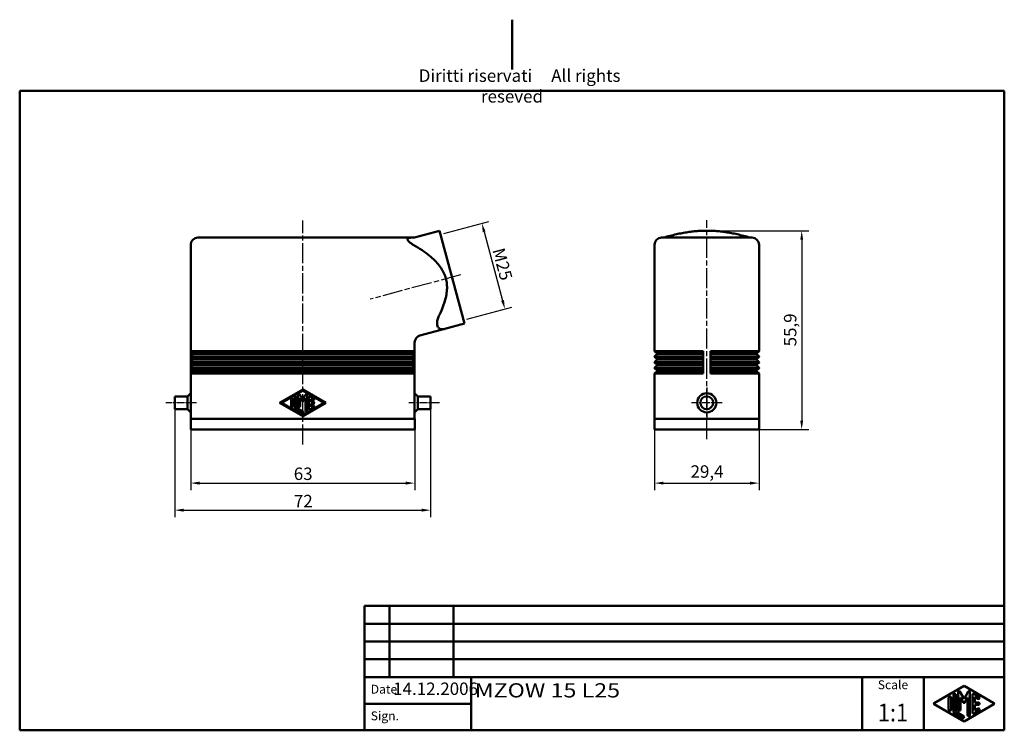
# Model space of a CAD drawing. Extents: x 10 to 287, y 10 to 210.
import ezdxf
from ezdxf.enums import TextEntityAlignment as Align

# ---------------------------------------------------------------- set-up
doc = ezdxf.new("R2010")
doc.units = 0
doc.linetypes.add('CHAIN', pattern=[0.3543, 0.2362, -0.0295, 0.0591, -0.0295])
doc.linetypes.add('DASH_DOT', pattern=[0.37, 0.24, -0.06, 0.01, -0.06])
for name, color, linetype, lineweight in [('Bemaßungen(TC_020513_DIN)', 7, 'Continuous', 25), ('Mittellinie(TC_020513_DIN)', 7, 'DASH_DOT', 25), ('Mittelpunktmarkierung(TC_020513_DIN)', 7, 'Continuous', 25), ('Schraffur', 179, 'Continuous', 9), ('Sichtbare Kanten(TC_020513_DIN)', 7, 'Continuous', 50), ('Skizziergeometrie(ISO)', 7, 'Continuous', 50), ('Symbole(ISO)', 7, 'Continuous', 25)]:
    doc.layers.add(name, color=color, linetype=linetype, lineweight=lineweight)
doc.styles.add('Aktuell-BSI', font='ARIAL.TTF')
doc.styles.add('Kopie von TC 5 mm', font='ARIAL.TTF', dxfattribs={"width": 1.2})
doc.styles.add('TC 2_5 mm', font='ARIAL.TTF', dxfattribs={"width": 0.9})
doc.styles.add('TC 3_5 mm', font='ARIAL.TTF', dxfattribs={"width": 0.8})
doc.styles.add('TC 5 mm', font='ARIAL.TTF', dxfattribs={"width": 0.9})
doc.dimstyles.new('STANDARD-TC_020513_DIN', dxfattribs={"dimtxt": 3.5, "dimasz": 2.5, "dimexe": 2, "dimexo": 1, "dimgap": 0.8, "dimtad": 1, "dimrnd": 1e-08, "dimzin": 12, "dimtxsty": 'Aktuell-BSI', "dimcen": 0.09, "dimdle": 10, "dimclrd": 7, "dimclre": 7, "dimclrt": 7, "dimadec": 0, "dimazin": 3, "dimtfac": 1, "dimtmove": 0, "dimatfit": 3, "dimfxl": 1, "dimtolj": 1, "dimtzin": 0, "dimlwd": 25, "dimlwe": 25, "dimarcsym": 0})

# ---------------------------------------------------------------- blocks, each defined once
blk = doc.blocks.new('Ränder Ilme Rahmen A4 quer')
at = {"layer": 'Skizziergeometrie(ISO)'}
for p, q in [((148.5, 210), (148.5, 196)), ((10, 10), (10, 190)), ((10, 190), (287, 190)), ((287, 190), (287, 10)), ((10, 10), (287, 10))]:
    blk.add_line(p, q, dxfattribs=at)
at = {"layer": 'Symbole(ISO)', "color": 7, "insert": (148.5, 196), "char_height": 3.5, "attachment_point": 2, "style": 'TC 2_5 mm'}
blk.add_mtext('\\fISOCPEUR|b0|i0;\\H3.5000;    Diritti riservati     All rights reseved', dxfattribs=at)
blk = doc.blocks.new('Schriftfelder Ilme')
at = {"layer": 'Schraffur'}
h = blk.add_hatch(color=7, dxfattribs=at)
edge = h.paths.add_edge_path()
edge.add_arc((184.66, 19.15), 0.333, 0, 180)
edge.add_line((184.32, 19.15), (184.32, 15.85))
edge.add_arc((184.66, 15.85), 0.333, 180, 360)
edge.add_line((184.99, 15.85), (184.99, 19.15))
h = blk.add_hatch(color=7, dxfattribs=at)
edge = h.paths.add_edge_path()
edge.add_line((188.49, 14.02), (186.32, 15.27))
edge.add_line((186.32, 15.27), (186.32, 19.94))
edge.add_arc((185.99, 19.94), 0.333, 0, 180)
edge.add_line((185.66, 19.94), (185.66, 15.27))
edge.add_arc((186.32, 15.27), 0.667, 180, 240.0184)
edge.add_line((185.99, 14.69), (188.16, 13.44))
edge.add_arc((188.32, 13.73), 0.333, 240.0184, 420.0184)
h = blk.add_hatch(color=7, dxfattribs=at)
edge = h.paths.add_edge_path()
edge.add_line((188.66, 18.85), (187.48, 20.89))
edge.add_arc((187.25, 20.75), 0.265, 30, 180)
edge.add_line((186.99, 20.75), (186.99, 15.85))
edge.add_arc((187.32, 15.85), 0.333, 180, 360)
edge.add_line((187.66, 15.85), (187.66, 19.25))
edge.add_line((187.66, 19.25), (188.51, 17.77))
edge.add_arc((188.66, 17.85), 0.167, 210, 330)
edge.add_line((188.8, 17.77), (189.66, 19.25))
edge.add_line((189.66, 19.25), (189.66, 14.29))
edge.add_arc((189.99, 14.29), 0.333, 180, 360)
edge.add_line((190.32, 14.29), (190.32, 20.75))
edge.add_arc((190.06, 20.75), 0.265, 0, 150)
edge.add_line((189.83, 20.89), (188.66, 18.85))
h = blk.add_hatch(color=7, dxfattribs=at)
edge = h.paths.add_edge_path()
edge.add_arc((192.69, 15.85), 0.333, 299.9816, 479.9816)
edge.add_line((192.52, 16.14), (191.66, 15.63))
edge.add_line((191.66, 15.63), (191.66, 17.17))
edge.add_line((191.66, 17.17), (192.69, 17.17))
edge.add_arc((192.69, 17.5), 0.333, 270, 450)
edge.add_line((192.69, 17.83), (191.66, 17.83))
edge.add_line((191.66, 17.83), (191.66, 19.37))
edge.add_line((191.66, 19.37), (192.52, 18.87))
edge.add_arc((192.69, 19.15), 0.333, 240.0184, 420.0184)
edge.add_line((192.86, 19.44), (191.49, 20.23))
edge.add_arc((191.32, 19.94), 0.333, 60.0184, 180)
edge.add_line((190.99, 19.94), (190.99, 15.06))
edge.add_arc((191.32, 15.06), 0.333, 180, 299.9816)
edge.add_line((191.49, 14.77), (192.86, 15.56))
for p, q in [((185.66, 19.94), (185.66, 15.27)), ((186.32, 15.27), (186.32, 19.94)), ((186.99, 20.75), (186.99, 15.85)), ((188.66, 18.85), (187.48, 20.89)), ((189.83, 20.89), (188.66, 18.85)), ((190.32, 14.29), (190.32, 20.75)), ((190.99, 15.06, 10), (190.99, 19.94, 10)), ((191.49, 20.23, 10), (192.86, 19.44, 10)), ((184.32, 15.85, 10), (184.32, 19.15, 10)), ((184.99, 19.15, 10), (184.99, 15.85, 10)), ((187.66, 19.25), (188.51, 17.77)), ((187.66, 15.85), (187.66, 19.25)), ((188.8, 17.77), (189.66, 19.25)), ((189.66, 19.25), (189.66, 14.29)), ((191.66, 19.37, 10), (191.66, 17.83, 10)), ((192.52, 18.87, 10), (191.66, 19.37, 10)), ((191.66, 17.83, 10), (192.69, 17.83, 10)), ((191.66, 17.17, 10), (191.66, 15.63, 10)), ((192.69, 17.17, 10), (191.66, 17.17, 10)), ((185.99, 14.69), (188.16, 13.44)), ((188.49, 14.02), (186.32, 15.27)), ((192.86, 15.56, 10), (191.49, 14.77, 10)), ((191.66, 15.63, 10), (192.52, 16.14, 10))]:
    blk.add_line(p, q)
for centre, radius, start, end in [((184.66, 19.15, 10), 0.333, 0, 180), ((185.99, 19.94), 0.333, 0, 180), ((187.25, 20.75), 0.265, 30, 180), ((190.06, 20.75), 0.265, 0, 150), ((191.32, 19.94, 10), 0.333, 60.0184, 180), ((192.69, 19.15, 10), 0.333, 240.0184, 60.0184), ((188.66, 17.85), 0.167, 210, 330), ((192.69, 17.5, 10), 0.333, 270, 90), ((184.66, 15.85, 10), 0.333, 180, 0), ((186.32, 15.27), 0.667, 180, 240.0184), ((187.32, 15.85), 0.333, 180, 0), ((188.32, 13.73), 0.333, 240.0184, 60.0184), ((189.99, 14.29), 0.333, 180, 0), ((191.32, 15.06, 10), 0.333, 180, 299.9816), ((192.69, 15.85, 10), 0.333, 299.9816, 119.9816)]:
    blk.add_arc(centre, radius, start, end)
at = {"layer": 'Skizziergeometrie(ISO)'}
for p, q in [((19.98, 45), (199.98, 45)), ((19.98, 45), (19.98, 10)), ((26.98, 45), (26.98, 25)), ((44.98, 45), (44.98, 25)), ((19.98, 40), (199.98, 40)), ((19.98, 35), (199.98, 35)), ((19.98, 30), (199.98, 30)), ((19.98, 25), (199.98, 25)), ((49.98, 10), (49.98, 25)), ((159.98, 25), (159.98, 10)), ((177.33, 25), (177.33, 10)), ((180.24, 17.65), (188.66, 22.5)), ((188.66, 22.5), (197.07, 17.65)), ((185.66, 15.27), (185.66, 19.94)), ((186.32, 19.94), (186.32, 15.27)), ((186.99, 15.85), (186.99, 20.75)), ((187.48, 20.89), (188.66, 18.85)), ((189.83, 20.89), (188.66, 18.85)), ((190.32, 14.29), (190.32, 20.75)), ((190.99, 15.06), (190.99, 19.94)), ((191.49, 20.23), (192.86, 19.44)), ((19.98, 17.5), (49.98, 17.5)), ((188.66, 12.5), (180.24, 17.36)), ((184.32, 15.85), (184.32, 19.15)), ((184.99, 19.15), (184.99, 15.85)), ((187.66, 19.25), (187.66, 15.85)), ((188.51, 17.77), (187.66, 19.25)), ((197.07, 17.36), (188.66, 12.5)), ((189.66, 19.25), (188.8, 17.77)), ((189.66, 14.29), (189.66, 19.25)), ((191.66, 19.37), (191.66, 17.83)), ((192.52, 18.87), (191.66, 19.37)), ((191.66, 17.83), (192.69, 17.83)), ((191.66, 17.17), (191.66, 15.63)), ((192.69, 17.17), (191.66, 17.17)), ((188.16, 13.44), (185.99, 14.69)), ((186.32, 15.27), (188.49, 14.02)), ((192.86, 15.56), (191.49, 14.77)), ((191.66, 15.63), (192.52, 16.14))]:
    blk.add_line(p, q, dxfattribs=at)
for centre, radius, start, end in [((184.66, 19.15), 0.333, 0, 180), ((185.99, 19.94), 0.333, 0, 180), ((187.25, 20.75), 0.265, 30, 180), ((190.06, 20.75), 0.265, 0, 150), ((191.32, 19.94), 0.333, 60.0184, 180), ((192.69, 19.15), 0.333, 240.0184, 60.0184), ((180.32, 17.5), 0.167, 119.9816, 240.0184), ((188.66, 17.85), 0.167, 210, 330), ((192.69, 17.5), 0.333, 270, 90), ((196.99, 17.5), 0.167, 299.9816, 60.0184), ((184.66, 15.85), 0.333, 180, 0), ((186.32, 15.27), 0.667, 180, 240.0184), ((187.32, 15.85), 0.333, 180, 0), ((188.32, 13.73), 0.333, 240.0184, 60.0184), ((189.99, 14.29), 0.333, 180, 0), ((191.32, 15.06), 0.333, 180, 299.9816), ((192.69, 15.85), 0.333, 299.9816, 119.9816)]:
    blk.add_arc(centre, radius, start, end, dxfattribs=at)
at = {"layer": 'Symbole(ISO)', "color": 7}
for s, insert, char_height, width, attachment_point, style in [(' Date', (20.98, 21.25), 2.5, 8.9975, 4, 'TC 2_5 mm'), ('14.12.2006', (39.98, 21.25), 3.5, 20.9533, 5, 'TC 3_5 mm'), ('Scale', (168.66, 22.5), 2.5, 17.3406, 5, 'TC 2_5 mm'), (' Sign.', (20.98, 13.75), 2.5, 8.971, 4, 'TC 2_5 mm')]:
    blk.add_mtext(s, dxfattribs=dict(at, insert=insert, char_height=char_height, width=width, attachment_point=attachment_point, style=style))
at = {"layer": 'Symbole(ISO)', "color": 7, "style": 'Kopie von TC 5 mm', "width": 1.2}
blk.add_attdef('BAUTEILNUMMER', text='', height=4, dxfattribs=at).set_placement((50.98, 21.25), align=Align.MIDDLE_LEFT)
at = {"layer": 'Symbole(ISO)', "color": 7, "style": 'TC 5 mm', "width": 0.9}
blk.add_attdef('FirstViewScale', text='', height=5, dxfattribs=at).set_placement((168.66, 15), align=Align.MIDDLE_CENTER)
blk = doc.blocks.new('*D11')
at = {"layer": 'Bemaßungen(TC_020513_DIN)', "color": 7, "linetype": 'Continuous', "lineweight": 25}
for p, q in [((53.61, 101.17), (53.61, 69.96)), ((125.61, 101.17), (125.61, 69.96)), ((56.11, 71.96), (123.11, 71.96))]:
    blk.add_line(p, q, dxfattribs=at)
at = {"layer": 'Bemaßungen(TC_020513_DIN)', "color": 7, "linetype": 'Continuous'}
for points in [[(56.11, 72.37), (56.11, 71.54), (53.61, 71.96)], [(123.11, 72.37), (123.11, 71.54), (125.61, 71.96)]]:
    blk.add_solid(points, dxfattribs=at)
at = {"layer": 'Defpoints', "color": 0, "linetype": 'Continuous'}
for p in [(53.61, 102.17), (125.61, 102.17), (125.61, 71.96)]:
    blk.add_point(p, dxfattribs=at)
at = {"layer": 'Bemaßungen(TC_020513_DIN)', "color": 7, "linetype": 'Continuous', "lineweight": 25, "insert": (87.14, 76.27), "char_height": 3.5, "attachment_point": 1, "style": 'Aktuell-BSI'}
blk.add_mtext('\\A1;72', dxfattribs=at)
blk = doc.blocks.new('*D12')
at = {"layer": 'Bemaßungen(TC_020513_DIN)', "color": 7, "linetype": 'Continuous', "lineweight": 25}
for p, q in [((58.11, 95.17), (58.11, 77.57)), ((121.12, 95.17), (121.12, 77.57)), ((60.61, 79.57), (118.62, 79.57))]:
    blk.add_line(p, q, dxfattribs=at)
at = {"layer": 'Bemaßungen(TC_020513_DIN)', "color": 7, "linetype": 'Continuous'}
for points in [[(60.61, 79.99), (60.61, 79.16), (58.11, 79.57)], [(118.62, 79.99), (118.62, 79.16), (121.12, 79.57)]]:
    blk.add_solid(points, dxfattribs=at)
at = {"layer": 'Defpoints', "color": 0, "linetype": 'Continuous'}
for p in [(58.11, 96.17), (121.12, 96.17), (121.12, 79.57)]:
    blk.add_point(p, dxfattribs=at)
at = {"layer": 'Bemaßungen(TC_020513_DIN)', "color": 7, "linetype": 'Continuous', "lineweight": 25, "insert": (87.1, 83.95), "char_height": 3.5, "attachment_point": 1, "style": 'Aktuell-BSI'}
blk.add_mtext('\\A1;63', dxfattribs=at)
blk = doc.blocks.new('*D13')
at = {"layer": 'Bemaßungen(TC_020513_DIN)', "color": 7, "linetype": 'Continuous', "lineweight": 25}
for p, q in [((188.59, 96.67), (188.59, 77.57)), ((218, 95.17), (218, 77.57)), ((191.09, 79.57), (215.5, 79.57))]:
    blk.add_line(p, q, dxfattribs=at)
at = {"layer": 'Bemaßungen(TC_020513_DIN)', "color": 7, "linetype": 'Continuous'}
for points in [[(191.09, 79.99), (191.09, 79.16), (188.59, 79.57)], [(215.5, 79.99), (215.5, 79.16), (218, 79.57)]]:
    blk.add_solid(points, dxfattribs=at)
at = {"layer": 'Defpoints', "color": 0, "linetype": 'Continuous'}
for p in [(188.59, 97.67), (218, 96.17), (218, 79.57)]:
    blk.add_point(p, dxfattribs=at)
at = {"layer": 'Bemaßungen(TC_020513_DIN)', "color": 7, "linetype": 'Continuous', "lineweight": 25, "insert": (198.73, 84.58), "char_height": 3.5, "attachment_point": 1, "style": 'Aktuell-BSI'}
blk.add_mtext('\\A1;29,4', dxfattribs=at)
blk = doc.blocks.new('*D14')
at = {"layer": 'Bemaßungen(TC_020513_DIN)', "color": 7, "linetype": 'Continuous', "lineweight": 25}
for p, q in [((129.36, 149.85), (141.95, 153.22)), ((140.67, 150.29), (145.84, 130.97)), ((135.83, 125.7), (148.42, 129.07))]:
    blk.add_line(p, q, dxfattribs=at)
at = {"layer": 'Bemaßungen(TC_020513_DIN)', "color": 7, "linetype": 'Continuous'}
for points in [[(141.07, 150.4), (140.27, 150.18), (140.02, 152.7)], [(146.25, 131.08), (145.44, 130.86), (146.49, 128.56)]]:
    blk.add_solid(points, dxfattribs=at)
at = {"layer": 'Defpoints', "color": 0, "linetype": 'Continuous'}
for p in [(128.39, 149.59), (146.49, 128.56), (134.86, 125.44)]:
    blk.add_point(p, dxfattribs=at)
at = {"layer": 'Bemaßungen(TC_020513_DIN)', "color": 7, "linetype": 'Continuous', "lineweight": 25, "insert": (146.32, 146.09), "char_height": 3.5, "attachment_point": 1, "rotation": 285, "style": 'Aktuell-BSI'}
blk.add_mtext('\\A1;M25', dxfattribs=at)
blk = doc.blocks.new('*D15')
at = {"layer": 'Bemaßungen(TC_020513_DIN)', "color": 7, "linetype": 'Continuous', "lineweight": 25}
for p, q in [((204.3, 150.55), (232, 150.55)), ((230, 148.05), (230, 97.17)), ((215, 94.67), (232, 94.67))]:
    blk.add_line(p, q, dxfattribs=at)
at = {"layer": 'Bemaßungen(TC_020513_DIN)', "color": 7, "linetype": 'Continuous'}
for points in [[(229.59, 148.05), (230.42, 148.05), (230, 150.55)], [(229.59, 97.17), (230.42, 97.17), (230, 94.67)]]:
    blk.add_solid(points, dxfattribs=at)
at = {"layer": 'Defpoints', "color": 0, "linetype": 'Continuous'}
for p in [(203.3, 150.55), (214, 94.67), (230, 94.67)]:
    blk.add_point(p, dxfattribs=at)
at = {"layer": 'Bemaßungen(TC_020513_DIN)', "color": 7, "linetype": 'Continuous', "lineweight": 25, "insert": (225, 118.06), "char_height": 3.5, "attachment_point": 1, "rotation": 90, "style": 'Aktuell-BSI'}
blk.add_mtext('\\A1;55,9', dxfattribs=at)

msp = doc.modelspace()

# ---------------------------------------------------------------- linework, layer by layer
at = {"layer": 'Mittellinie(TC_020513_DIN)', "linetype": 'CHAIN', "ltscale": 23.990969}
for p, q in [((89.613, 90.448), (89.613, 153.485)), ((203.298, 91.947), (203.298, 153.581)), ((134.039, 138.161), (108.643, 131.356))]:
    msp.add_line(p, q, dxfattribs=at)
at = {"layer": 'Mittellinie(TC_020513_DIN)', "linetype": 'CHAIN', "ltscale": 9.556284}
for p, q in [((59.713, 102.173), (51.113, 102.173)), ((128.113, 102.173), (119.513, 102.173))]:
    msp.add_line(p, q, dxfattribs=at)
at = {"layer": 'Mittelpunktmarkierung(TC_020513_DIN)', "linetype": 'CHAIN', "ltscale": 9.556284}
for p, q in [((203.298, 106.473), (203.298, 97.873)), ((207.598, 102.173), (198.998, 102.173))]:
    msp.add_line(p, q, dxfattribs=at)
at = {"layer": 'Sichtbare Kanten(TC_020513_DIN)'}
for p, q in [((121.113, 148.673), (128.131, 150.554)), ((135.119, 124.474), (128.131, 150.554)), ((200.974, 150.554), (205.622, 150.554)), ((60.113, 148.673), (62.113, 148.673)), ((120.336, 148.673), (62.113, 148.673)), ((120.336, 148.673), (121.113, 148.673)), ((190.598, 148.673), (192.598, 148.673)), ((213.998, 148.673), (192.598, 148.673)), ((213.998, 148.673), (215.998, 148.673)), ((58.113, 116.723), (58.113, 146.673)), ((188.598, 116.723), (188.598, 146.673)), ((217.998, 116.723), (217.998, 146.673)), ((122.595, 121.118), (129.582, 122.99)), ((135.119, 124.474), (129.582, 122.99)), ((121.113, 119.19), (121.113, 116.723)), ((58.113, 116.723), (58.813, 116.023)), ((58.113, 116.723), (62.113, 116.723)), ((58.113, 116.723), (58.113, 115.223)), ((117.113, 116.723), (62.113, 116.723)), ((117.113, 116.723), (121.113, 116.723)), ((121.113, 116.723), (120.413, 116.023)), ((121.113, 115.223), (121.113, 116.723)), ((189.298, 116.023), (188.598, 116.723)), ((188.598, 116.723), (192.598, 116.723)), ((202.298, 116.723), (192.598, 116.723)), ((202.298, 115.223), (202.298, 116.723)), ((213.998, 116.723), (204.298, 116.723)), ((204.298, 116.723), (204.298, 115.223)), ((213.998, 116.723), (217.998, 116.723)), ((217.998, 116.723), (217.298, 116.023)), ((58.813, 115.923), (58.113, 115.223)), ((58.113, 115.123), (58.113, 115.223)), ((62.113, 115.223), (58.113, 115.223)), ((58.113, 115.123), (58.113, 113.623)), ((58.813, 114.423), (58.113, 115.123)), ((58.113, 115.123), (62.113, 115.123)), ((58.813, 114.323), (58.113, 113.623)), ((58.113, 113.523), (58.113, 113.623)), ((62.113, 113.623), (58.113, 113.623)), ((62.113, 116.023), (58.813, 116.023)), ((58.813, 115.923), (58.813, 116.023)), ((58.813, 115.923), (62.113, 115.923)), ((62.113, 114.423), (58.813, 114.423)), ((58.813, 114.323), (58.813, 114.423)), ((58.813, 114.323), (62.113, 114.323)), ((62.113, 116.023), (117.113, 116.023)), ((117.113, 115.923), (62.113, 115.923)), ((62.113, 115.223), (117.113, 115.223)), ((117.113, 115.123), (62.113, 115.123)), ((62.113, 114.423), (117.113, 114.423)), ((117.113, 114.323), (62.113, 114.323)), ((62.113, 113.623), (117.113, 113.623)), ((120.413, 116.023), (117.113, 116.023)), ((117.113, 115.923), (120.413, 115.923)), ((121.113, 115.223), (117.113, 115.223)), ((117.113, 115.123), (121.113, 115.123)), ((120.413, 114.423), (117.113, 114.423)), ((117.113, 114.323), (120.413, 114.323)), ((121.113, 113.623), (117.113, 113.623)), ((120.413, 115.923), (120.413, 116.023)), ((121.113, 115.223), (120.413, 115.923)), ((120.413, 114.423), (121.113, 115.123)), ((120.413, 114.323), (120.413, 114.423)), ((121.113, 113.623), (120.413, 114.323)), ((121.113, 115.123), (121.113, 115.223)), ((121.113, 113.623), (121.113, 115.123)), ((121.113, 113.523), (121.113, 113.623)), ((189.298, 115.923), (188.598, 115.223)), ((188.598, 115.123), (188.598, 115.223)), ((192.598, 115.223), (188.598, 115.223)), ((189.298, 114.423), (188.598, 115.123)), ((188.598, 115.123), (192.598, 115.123)), ((189.298, 114.323), (188.598, 113.623)), ((188.598, 113.523), (188.598, 113.623)), ((192.598, 113.623), (188.598, 113.623)), ((189.298, 116.023), (192.598, 116.023)), ((189.298, 115.923), (189.298, 116.023)), ((192.598, 115.923), (189.298, 115.923)), ((189.298, 114.423), (192.598, 114.423)), ((189.298, 114.323), (189.298, 114.423)), ((192.598, 114.323), (189.298, 114.323)), ((202.298, 116.023), (192.598, 116.023)), ((192.598, 115.923), (202.298, 115.923)), ((192.598, 115.223), (202.298, 115.223)), ((202.298, 115.123), (192.598, 115.123)), ((202.298, 114.423), (192.598, 114.423)), ((192.598, 114.323), (202.298, 114.323)), ((192.598, 113.623), (202.298, 113.623)), ((202.298, 113.623), (202.298, 115.123)), ((204.298, 116.023), (213.998, 116.023)), ((213.998, 115.923), (204.298, 115.923)), ((204.298, 115.223), (213.998, 115.223)), ((204.298, 115.123), (204.298, 113.623)), ((213.998, 115.123), (204.298, 115.123)), ((204.298, 114.423), (213.998, 114.423)), ((213.998, 114.323), (204.298, 114.323)), ((204.298, 113.623), (213.998, 113.623)), ((217.298, 116.023), (213.998, 116.023)), ((213.998, 115.923), (217.298, 115.923)), ((217.998, 115.223), (213.998, 115.223)), ((213.998, 115.123), (217.998, 115.123)), ((217.298, 114.423), (213.998, 114.423)), ((213.998, 114.323), (217.298, 114.323)), ((217.998, 113.623), (213.998, 113.623)), ((217.298, 115.923), (217.298, 116.023)), ((217.298, 115.923), (217.998, 115.223)), ((217.298, 114.423), (217.998, 115.123)), ((217.298, 114.323), (217.298, 114.423)), ((217.298, 114.323), (217.998, 113.623)), ((217.998, 115.123), (217.998, 115.223)), ((217.998, 113.523), (217.998, 113.623)), ((58.113, 113.523), (58.113, 112.023)), ((58.113, 113.523), (62.113, 113.523)), ((58.113, 113.523), (58.813, 112.823)), ((58.813, 112.723), (58.113, 112.023)), ((58.113, 111.923), (58.113, 112.023)), ((62.113, 112.023), (58.113, 112.023)), ((58.113, 111.923), (58.113, 110.423)), ((58.113, 111.923), (62.113, 111.923)), ((58.113, 111.923), (58.813, 111.223)), ((58.813, 111.123), (58.113, 110.423)), ((62.113, 112.823), (58.813, 112.823)), ((58.813, 112.723), (58.813, 112.823)), ((58.813, 112.723), (62.113, 112.723)), ((58.813, 111.123), (58.813, 111.223)), ((62.113, 111.223), (58.813, 111.223)), ((58.813, 111.123), (62.113, 111.123)), ((117.113, 113.523), (62.113, 113.523)), ((62.113, 112.823), (117.113, 112.823)), ((117.113, 112.723), (62.113, 112.723)), ((62.113, 112.023), (117.113, 112.023)), ((117.113, 111.923), (62.113, 111.923)), ((62.113, 111.223), (117.113, 111.223)), ((117.113, 111.123), (62.113, 111.123)), ((117.113, 113.523), (121.113, 113.523)), ((120.413, 112.823), (117.113, 112.823)), ((117.113, 112.723), (120.413, 112.723)), ((121.113, 112.023), (117.113, 112.023)), ((117.113, 111.923), (121.113, 111.923)), ((120.413, 111.223), (117.113, 111.223)), ((117.113, 111.123), (120.413, 111.123)), ((121.113, 113.523), (120.413, 112.823)), ((120.413, 112.723), (120.413, 112.823)), ((121.113, 112.023), (120.413, 112.723)), ((121.113, 111.923), (120.413, 111.223)), ((120.413, 111.123), (120.413, 111.223)), ((121.113, 110.423), (120.413, 111.123)), ((121.113, 112.023), (121.113, 113.523)), ((121.113, 111.923), (121.113, 112.023)), ((121.113, 110.423), (121.113, 111.923)), ((188.598, 113.523), (189.298, 112.823)), ((188.598, 113.523), (192.598, 113.523)), ((189.298, 112.723), (188.598, 112.023)), ((188.598, 111.923), (188.598, 112.023)), ((192.598, 112.023), (188.598, 112.023)), ((188.598, 111.923), (192.598, 111.923)), ((188.598, 111.923), (189.298, 111.223)), ((189.298, 111.123), (188.598, 110.423)), ((189.298, 112.823), (192.598, 112.823)), ((189.298, 112.723), (189.298, 112.823)), ((192.598, 112.723), (189.298, 112.723)), ((189.298, 111.223), (192.598, 111.223)), ((189.298, 111.123), (189.298, 111.223)), ((192.598, 111.123), (189.298, 111.123)), ((202.298, 113.523), (192.598, 113.523)), ((202.298, 112.823), (192.598, 112.823)), ((192.598, 112.723), (202.298, 112.723)), ((192.598, 112.023), (202.298, 112.023)), ((202.298, 111.923), (192.598, 111.923)), ((202.298, 111.223), (192.598, 111.223)), ((192.598, 111.123), (202.298, 111.123)), ((202.298, 112.023), (202.298, 113.523)), ((202.298, 110.423), (202.298, 111.923)), ((204.298, 113.523), (204.298, 112.023)), ((213.998, 113.523), (204.298, 113.523)), ((204.298, 112.823), (213.998, 112.823)), ((213.998, 112.723), (204.298, 112.723)), ((204.298, 112.023), (213.998, 112.023)), ((213.998, 111.923), (204.298, 111.923)), ((204.298, 111.923), (204.298, 110.423)), ((204.298, 111.223), (213.998, 111.223)), ((213.998, 111.123), (204.298, 111.123)), ((213.998, 113.523), (217.998, 113.523)), ((217.298, 112.823), (213.998, 112.823)), ((213.998, 112.723), (217.298, 112.723)), ((217.998, 112.023), (213.998, 112.023)), ((213.998, 111.923), (217.998, 111.923)), ((217.298, 111.223), (213.998, 111.223)), ((213.998, 111.123), (217.298, 111.123)), ((217.998, 113.523), (217.298, 112.823)), ((217.298, 112.723), (217.298, 112.823)), ((217.298, 112.723), (217.998, 112.023)), ((217.998, 111.923), (217.298, 111.223)), ((217.298, 111.123), (217.298, 111.223)), ((217.298, 111.123), (217.998, 110.423)), ((217.998, 111.923), (217.998, 112.023)), ((58.113, 97.673), (58.113, 110.423)), ((62.113, 110.423), (58.113, 110.423)), ((62.113, 110.423), (117.113, 110.423)), ((121.113, 110.423), (117.113, 110.423)), ((121.113, 97.673), (121.113, 110.423)), ((188.598, 97.673), (188.598, 110.423)), ((192.598, 110.423), (188.598, 110.423)), ((192.598, 110.423), (202.298, 110.423)), ((204.298, 110.423), (213.998, 110.423)), ((217.998, 110.423), (213.998, 110.423)), ((217.998, 97.673), (217.998, 110.423)), ((83.112, 102.173), (89.613, 105.922)), ((89.613, 105.633), (83.613, 102.173)), ((89.613, 105.922), (96.113, 102.173)), ((95.613, 102.173), (89.613, 105.633)), ((53.613, 103.973), (53.613, 100.373)), ((57.213, 103.973), (53.613, 103.973)), ((57.213, 103.973), (58.113, 104.873)), ((57.213, 103.973), (57.213, 100.373)), ((86.363, 101.183), (86.363, 103.163)), ((86.863, 103.163), (86.863, 101.183)), ((87.363, 100.617), (87.363, 103.73)), ((87.863, 103.73), (87.863, 100.761)), ((88.363, 101.183), (88.363, 104.306)), ((88.813, 104.456), (89.613, 103.385)), ((88.863, 103.554), (88.863, 101.183)), ((89.613, 102.549), (88.863, 103.554)), ((89.613, 103.385), (90.412, 104.456)), ((90.363, 103.554), (89.613, 102.549)), ((90.363, 100.04), (90.363, 103.554)), ((90.863, 104.306), (90.863, 100.04)), ((91.363, 100.617), (91.363, 103.73)), ((91.738, 103.946), (92.738, 103.37)), ((91.863, 103.297), (91.863, 102.423)), ((92.488, 102.936), (91.863, 103.297)), ((122.013, 103.973), (121.113, 104.873)), ((122.013, 103.973), (122.013, 100.373)), ((125.613, 103.973), (122.013, 103.973)), ((125.613, 103.973), (125.613, 100.373)), ((57.213, 100.373), (53.613, 100.373)), ((57.213, 100.373), (58.113, 99.473)), ((89.613, 98.425), (83.112, 102.173)), ((83.613, 102.173), (89.613, 98.713)), ((89.488, 99.247), (87.488, 100.4)), ((87.863, 100.761), (89.738, 99.68)), ((89.613, 98.713), (95.613, 102.173)), ((96.113, 102.173), (89.613, 98.425)), ((92.738, 100.977), (91.738, 100.4)), ((91.863, 102.423), (92.613, 102.423)), ((91.863, 101.923), (91.863, 101.05)), ((92.613, 101.923), (91.863, 101.923)), ((91.863, 101.05), (92.488, 101.41)), ((122.013, 100.373), (121.113, 99.473)), ((125.613, 100.373), (122.013, 100.373)), ((58.108, 97.673), (62.108, 97.673)), ((58.108, 94.673), (58.108, 97.673)), ((117.118, 97.673), (62.108, 97.673)), ((117.118, 97.673), (121.118, 97.673)), ((121.118, 94.673), (121.118, 97.673)), ((188.593, 97.673), (192.593, 97.673)), ((188.593, 94.673), (188.593, 97.673)), ((214.003, 97.673), (192.593, 97.673)), ((214.003, 97.673), (218.003, 97.673)), ((218.003, 94.673), (218.003, 97.673)), ((58.108, 94.673), (62.108, 94.673)), ((117.118, 94.673), (62.108, 94.673)), ((117.118, 94.673), (121.118, 94.673)), ((188.593, 94.673), (192.593, 94.673)), ((214.003, 94.673), (192.593, 94.673)), ((214.003, 94.673), (218.003, 94.673))]:
    msp.add_line(p, q, dxfattribs=at)
at = {"layer": 'Sichtbare Kanten(TC_020513_DIN)', "flags": 128}
for points in [[(200.974, 150.554), (200.602, 150.525), (200.229, 150.493), (199.855, 150.456), (199.48, 150.416), (199.103, 150.371), (198.724, 150.322), (198.343, 150.269), (197.959, 150.212), (197.572, 150.151), (197.18, 150.086), (196.785, 150.016), (196.386, 149.942), (195.981, 149.863), (195.571, 149.78), (195.155, 149.692), (194.733, 149.6), (194.305, 149.503), (193.869, 149.4), (193.425, 149.293), (192.973, 149.18), (192.512, 149.062), (192.042, 148.938), (191.562, 148.809), (191.071, 148.673)], [(215.525, 148.673), (215.034, 148.809), (214.553, 148.938), (214.083, 149.062), (213.622, 149.18), (213.171, 149.293), (212.727, 149.4), (212.291, 149.503), (211.862, 149.6), (211.44, 149.692), (211.024, 149.78), (210.614, 149.863), (210.21, 149.942), (209.81, 150.016), (209.415, 150.086), (209.024, 150.151), (208.636, 150.212), (208.252, 150.269), (207.871, 150.322), (207.492, 150.371), (207.115, 150.416), (206.74, 150.456), (206.367, 150.493), (205.994, 150.525), (205.622, 150.554)], [(120.336, 148.673), (120.182, 148.671), (120.032, 148.664), (119.887, 148.651), (119.749, 148.632), (119.618, 148.605), (119.495, 148.57), (119.383, 148.523), (119.283, 148.462), (119.2, 148.383), (119.147, 148.283), (119.133, 148.167), (119.156, 148.041), (119.213, 147.913), (119.297, 147.783), (119.403, 147.653), (119.526, 147.525), (119.66, 147.401), (119.8, 147.284), (119.941, 147.174), (120.085, 147.07), (120.234, 146.967), (120.387, 146.867), (120.544, 146.769), (120.705, 146.673)], [(128.083, 126.937), (128.363, 127.531), (128.62, 128.108), (128.856, 128.668), (129.071, 129.212), (129.267, 129.742), (129.442, 130.257), (129.599, 130.76), (129.737, 131.25), (129.856, 131.728), (129.959, 132.196), (130.044, 132.653), (130.112, 133.101), (130.163, 133.539), (130.198, 133.97), (130.216, 134.392), (130.218, 134.807), (130.204, 135.215), (130.174, 135.616), (130.129, 136.011), (130.067, 136.401), (129.989, 136.786), (129.895, 137.166), (129.786, 137.542), (129.659, 137.914), (129.517, 138.282), (129.358, 138.647), (129.182, 139.009), (128.989, 139.37), (128.779, 139.728), (128.551, 140.084), (128.305, 140.439), (128.04, 140.793), (127.756, 141.147), (127.453, 141.501), (127.129, 141.854), (126.785, 142.209), (126.419, 142.564), (126.031, 142.921), (125.62, 143.28), (125.184, 143.641), (124.724, 144.005), (124.238, 144.372), (123.725, 144.743), (123.184, 145.119), (122.613, 145.499), (122.01, 145.884), (121.375, 146.275), (120.705, 146.673)], [(128.083, 126.937), (127.949, 126.646), (127.828, 126.354), (127.72, 126.061), (127.629, 125.773), (127.553, 125.492), (127.494, 125.209), (127.451, 124.92), (127.429, 124.635), (127.431, 124.363), (127.455, 124.11), (127.502, 123.882), (127.571, 123.676), (127.664, 123.488), (127.779, 123.323), (127.914, 123.185), (128.063, 123.077), (128.22, 122.996), (128.386, 122.938), (128.565, 122.901), (128.755, 122.883), (128.954, 122.885), (129.16, 122.904), (129.37, 122.94), (129.582, 122.99)]]:
    msp.add_lwpolyline(points, dxfattribs=at)
at = {"layer": 'Sichtbare Kanten(TC_020513_DIN)'}
for radius in [2.7, 1.8]:
    msp.add_circle((203.298, 102.173), radius, dxfattribs=at)
for centre, radius, start, end in [((60.113, 146.673), 2, 90, 180), ((190.598, 146.673), 2, 90, 180), ((215.998, 146.673), 2, 0, 90), ((123.113, 119.186), 2, 105, 179.9043), ((86.613, 103.163), 0.25, 0, 180), ((87.613, 103.73), 0.25, 0, 180), ((88.613, 104.306), 0.25, 36.7434, 180), ((90.613, 104.306), 0.25, 0, 143.2566), ((91.613, 103.73), 0.25, 60.02938, 180), ((92.613, 103.153), 0.25, 240.02938, 60.02938), ((86.613, 101.183), 0.25, 180, 0), ((87.613, 100.617), 0.25, 180, 240.02938), ((88.613, 101.183), 0.25, 180, 0), ((90.613, 100.04), 0.25, 180, 0), ((91.613, 100.617), 0.25, 180, 299.97062), ((92.613, 101.194), 0.25, 299.97062, 119.97062), ((92.613, 102.173), 0.25, 270, 90), ((89.613, 99.464), 0.25, 240.02938, 60.02938)]:
    msp.add_arc(centre, radius, start, end, dxfattribs=at)

# ---------------------------------------------------------------- block references
msp.add_blockref('Ränder Ilme Rahmen A4 quer', (0, 0))
msp.add_blockref('Schriftfelder Ilme', (87.02, -0.001)).add_auto_attribs({'FirstViewScale': '1:1', 'BAUTEILNUMMER': 'MZOW 15 L25'})

# ---------------------------------------------------------------- dimensions: what is measured, and where the dimension line sits
at = {"layer": 'Bemaßungen(TC_020513_DIN)', "color": 7, "linetype": 'Continuous', "lineweight": 25}
dim = msp.add_linear_dim(base=(146.492, 128.557), p1=(128.389, 149.588), p2=(134.86, 125.44), angle=105, text='M<>', dimstyle='STANDARD-TC_020513_DIN', override={"dimdec": 2, "dimtp": 0, "dimtm": 0, "dimtdec": 2}, dxfattribs=at)
dim.commit()
dim.dimension.update_dxf_attribs({"geometry": '*D14', "text_midpoint": (143.257, 140.631), "dimtype": 160})
for base, p1, p2, angle, override, picture, middle in [((230.003, 94.673), (203.298, 150.554), (214.003, 94.673), 90, {"dimdec": 1, "dimtp": 0, "dimtm": 0, "dimtdec": 2}, '*D15', (230.003, 122.614)), ((125.613, 71.958), (53.613, 102.173), (125.613, 102.173), 180, {"dimdec": 2, "dimtp": 0, "dimtm": 0, "dimtdec": 2}, '*D11', (89.613, 71.958)), ((218.003, 79.573), (188.593, 97.673), (218.003, 96.173), 180, {"dimdec": 1, "dimtp": 0, "dimtm": 0, "dimtdec": 2}, '*D13', (203.298, 79.573)), ((121.118, 79.573), (58.108, 96.173), (121.118, 96.173), 180, {"dimdec": 1, "dimtp": 0, "dimtm": 0, "dimtdec": 2}, '*D12', (89.613, 79.573))]:
    dim = msp.add_linear_dim(base=base, p1=p1, p2=p2, angle=angle, dimstyle='STANDARD-TC_020513_DIN', override=override, dxfattribs=at)
    dim.commit()
    dim.dimension.update_dxf_attribs({"geometry": picture, "text_midpoint": middle, "dimtype": 160})

doc.saveas('drawing.dxf')
